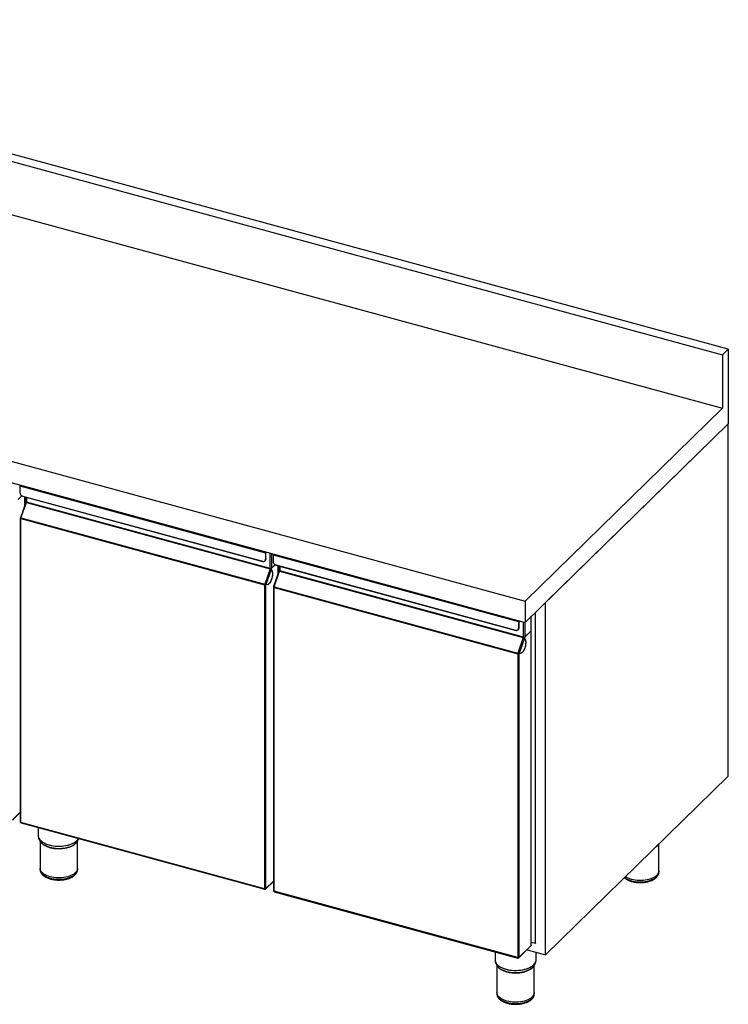
# Model space of a CAD drawing. Units: millimetres. Extents: x 25 to 343, y 49 to 277.
# Drawn here: x 279 to 343, y 49 to 137 of the extents above; entities that cross this region are included whole.
import ezdxf

# ---------------------------------------------------------------- set-up
doc = ezdxf.new("R2010")
doc.units = ezdxf.units.MM

msp = doc.modelspace()

# ---------------------------------------------------------------- linework, layer by layer
at = {"color": 7, "linetype": 'Continuous', "lineweight": 25}
for p, q in [((234.0512, 136.4818), (342.1468, 107.1037)), ((342.6653, 107.6099), (234.5698, 136.9879)), ((234.0512, 131.7198), (342.1468, 102.3417)), ((216.4205, 114.5116), (324.5161, 85.1336)), ((216.4205, 112.6068), (324.5161, 83.2288)), ((342.1468, 107.1037), (342.6653, 107.6099)), ((342.6653, 107.6099), (342.6653, 100.943)), ((342.1468, 107.1037), (342.1468, 102.3417)), ((324.5161, 85.1336), (342.1468, 102.3417)), ((324.5161, 83.2288), (342.6653, 100.943)), ((342.6653, 100.943), (326.331, 85.0002)), ((342.6653, 69.5135), (342.6653, 100.943)), ((279.4243, 95.3977), (301.3383, 89.442)), ((279.4243, 95.3977), (279.4243, 94.8048)), ((279.5936, 94.5037), (279.2622, 94.1803)), ((279.5907, 94.5056), (279.2851, 94.2074)), ((279.5679, 94.5206), (301.1947, 88.6429)), ((279.6642, 94.473), (301.1173, 88.6425)), ((279.8617, 93.683), (279.8617, 94.4193)), ((279.872, 93.7119), (279.872, 94.4165)), ((279.9501, 93.9933), (279.9627, 94.0056)), ((279.9501, 93.9933), (279.9647, 93.9894)), ((279.9627, 94.3918), (279.9627, 93.9991)), ((280.0101, 94.379), (280.0101, 93.9586)), ((279.9467, 93.9221), (279.4607, 92.555)), ((279.5151, 92.5505), (280.004, 93.9257)), ((279.9782, 93.936), (279.9389, 93.9467)), ((279.9493, 93.9236), (279.9389, 93.9467)), ((279.9813, 93.9291), (279.9782, 93.936)), ((279.9938, 93.9643), (279.9813, 93.9291)), ((280.004, 93.9257), (301.7607, 88.0127)), ((301.7668, 88.0456), (280.0101, 93.9586)), ((279.4555, 92.5143), (279.4555, 65.4249)), ((279.5051, 92.5359), (279.4658, 92.5466)), ((279.4658, 92.5466), (279.4757, 92.5381)), ((279.4658, 92.5308), (279.4863, 92.5352)), ((279.5051, 92.5201), (279.4658, 92.5308)), ((279.4757, 92.5381), (279.5087, 92.5291)), ((279.503, 92.4848), (301.2596, 86.5718)), ((279.503, 65.3845), (279.503, 92.4848)), ((279.5051, 92.5359), (279.5072, 92.5418)), ((279.5051, 92.5359), (279.5095, 92.5322)), ((279.5051, 92.5201), (279.5068, 92.5205)), ((279.5051, 92.5112), (279.5051, 92.5201)), ((279.5151, 92.5505), (301.2718, 86.6375)), ((301.2763, 88.6907), (301.297, 88.7109)), ((301.2996, 88.7135), (301.3204, 88.7337)), ((301.359, 89.4622), (301.3383, 89.442)), ((301.3383, 89.442), (301.3383, 88.8491)), ((301.3383, 88.8491), (301.359, 88.8694)), ((301.359, 89.4622), (301.359, 88.8694)), ((301.3616, 89.4262), (301.359, 89.4269)), ((301.3823, 89.4464), (301.3616, 89.4262)), ((301.3616, 88.8719), (301.3616, 89.4262)), ((301.3823, 88.8921), (301.3616, 88.8719)), ((301.3823, 88.8921), (301.3823, 89.4464)), ((301.4031, 89.5048), (301.4031, 89.5104)), ((301.4031, 89.5048), (301.4076, 89.5092)), ((301.7668, 88.0456), (301.7668, 89.4115)), ((301.8869, 89.3789), (301.8869, 88.0647)), ((302.0261, 89.255), (323.9401, 83.2993)), ((302.0261, 89.255), (302.0261, 88.6622)), ((301.7607, 88.0127), (301.2718, 86.6375)), ((301.8647, 87.955), (301.3797, 86.5909)), ((301.8058, 88.0403), (301.7915, 88.0001)), ((301.8528, 87.9909), (301.8135, 88.0016)), ((301.8135, 88.0016), (301.8166, 87.9947)), ((301.8166, 87.9947), (301.8145, 87.9888)), ((301.8417, 88.0436), (301.864, 88.0376)), ((301.8528, 87.9909), (301.9493, 87.778)), ((302.1954, 88.361), (301.864, 88.0376)), ((301.8647, 87.955), (301.9313, 87.8082)), ((302.1925, 88.3629), (301.8869, 88.0647)), ((302.1697, 88.3779), (323.7965, 82.5002)), ((302.266, 88.3303), (323.7191, 82.4998)), ((302.4635, 87.5403), (302.4635, 88.2766)), ((302.4738, 87.5692), (302.4738, 88.2738)), ((302.5519, 87.8506), (302.5645, 87.863)), ((302.5519, 87.8506), (302.5665, 87.8467)), ((302.5645, 88.2492), (302.5645, 87.8564)), ((302.6119, 88.2363), (302.6119, 87.8159)), ((301.9426, 87.7798), (301.9493, 87.778)), ((302.5485, 87.7794), (302.0625, 86.4123)), ((302.1169, 86.4078), (302.6058, 87.783)), ((302.58, 87.7933), (302.5407, 87.804)), ((302.5511, 87.7809), (302.5407, 87.804)), ((302.5831, 87.7864), (302.58, 87.7933)), ((302.5956, 87.8216), (302.5831, 87.7864)), ((302.6058, 87.783), (324.3625, 81.87)), ((324.3686, 81.9029), (302.6119, 87.8159)), ((301.2596, 86.5718), (301.2804, 86.592)), ((301.2596, 86.5718), (301.2596, 59.4715)), ((301.2865, 86.6249), (301.2718, 86.6375)), ((301.3314, 86.6074), (301.3314, 86.5833)), ((301.3404, 86.6016), (301.3797, 86.5909)), ((301.3503, 86.5931), (301.3404, 86.6016)), ((301.3609, 86.5902), (301.3404, 86.5858)), ((301.3404, 86.5858), (301.3797, 86.5751)), ((301.3896, 86.5824), (301.3503, 86.5931)), ((301.356, 86.5915), (301.356, 86.5891)), ((301.571, 86.6163), (301.3797, 86.5751)), ((301.3896, 86.5824), (301.3797, 86.5909)), ((301.3797, 59.4906), (301.3797, 86.5751)), ((301.5428, 86.6153), (301.3896, 86.5824)), ((301.5585, 86.6196), (301.571, 86.6163)), ((302.0573, 86.3716), (302.0573, 59.2823)), ((302.1069, 86.3932), (302.0676, 86.4039)), ((302.0676, 86.4039), (302.0775, 86.3954)), ((302.0676, 86.3881), (302.0881, 86.3925)), ((302.1069, 86.3775), (302.0676, 86.3881)), ((302.0775, 86.3954), (302.1105, 86.3864)), ((302.1048, 86.3421), (323.8614, 80.4291)), ((302.1048, 59.2418), (302.1048, 86.3421)), ((302.1069, 86.3932), (302.109, 86.3991)), ((302.1069, 86.3932), (302.1113, 86.3895)), ((302.1069, 86.3775), (302.1086, 86.3778)), ((302.1069, 86.3685), (302.1069, 86.3775)), ((302.1169, 86.4078), (323.8736, 80.4948)), ((324.5161, 85.1336), (324.5161, 83.2288)), ((326.331, 53.5707), (326.331, 85.0002)), ((325.0653, 82.4848), (325.0653, 83.7648)), ((325.0756, 82.5062), (325.0756, 83.7749)), ((325.4452, 54.6125), (325.4452, 84.1356)), ((323.8781, 82.548), (323.8988, 82.5682)), ((323.9014, 82.5708), (323.9221, 82.591)), ((323.9608, 83.3195), (323.9401, 83.2993)), ((323.9401, 83.2993), (323.9401, 82.7064)), ((323.9401, 82.7064), (323.9608, 82.7267)), ((323.9608, 83.3195), (323.9608, 82.7267)), ((323.9634, 83.2835), (323.9608, 83.2842)), ((323.9841, 83.3037), (323.9634, 83.2835)), ((323.9634, 82.7292), (323.9634, 83.2835)), ((323.9841, 82.7494), (323.9634, 82.7292)), ((323.9841, 82.7494), (323.9841, 83.3037)), ((324.0049, 83.3621), (324.0049, 83.3677)), ((324.0049, 83.3621), (324.0094, 83.3665)), ((324.3686, 81.9029), (324.3686, 83.2688)), ((324.4887, 83.2362), (324.4887, 81.922)), ((324.3625, 81.87), (323.8736, 80.4948)), ((324.4665, 81.8124), (323.9815, 80.4482)), ((324.4076, 81.8976), (324.3933, 81.8574)), ((324.4546, 81.8482), (324.4153, 81.8589)), ((324.4153, 81.8589), (324.4184, 81.8521)), ((324.4184, 81.8521), (324.4163, 81.8461)), ((324.4435, 81.901), (324.4658, 81.8949)), ((324.4546, 81.8482), (324.5511, 81.6353)), ((325.0653, 82.48), (324.4658, 81.8949)), ((324.4665, 81.8124), (324.5331, 81.6655)), ((325.0653, 82.4848), (324.4887, 81.922)), ((325.0615, 82.4811), (325.0653, 82.48)), ((325.0653, 54.4057), (325.0653, 82.48)), ((325.0756, 54.4302), (325.0756, 82.5014)), ((324.5444, 81.6372), (324.5511, 81.6353)), ((323.8614, 80.4291), (323.8822, 80.4493)), ((323.8614, 80.4291), (323.8614, 53.3288)), ((323.8883, 80.4822), (323.8736, 80.4948)), ((323.9332, 80.4647), (323.9332, 80.4406)), ((323.9422, 80.4589), (323.9815, 80.4482)), ((323.9521, 80.4504), (323.9422, 80.4589)), ((323.9627, 80.4475), (323.9422, 80.4431)), ((323.9422, 80.4431), (323.9815, 80.4324)), ((323.9914, 80.4397), (323.9521, 80.4504)), ((323.9578, 80.4488), (323.9578, 80.4464)), ((324.1727, 80.4736), (323.9815, 80.4324)), ((323.9914, 80.4397), (323.9815, 80.4482)), ((323.9815, 53.3479), (323.9815, 80.4324)), ((324.1446, 80.4727), (323.9914, 80.4397)), ((324.1603, 80.4769), (324.1727, 80.4736)), ((342.6653, 69.5135), (326.331, 53.5707)), ((278.763, 65.5925), (279.4555, 66.2685)), ((278.7779, 65.6333), (279.4555, 66.2946)), ((301.2596, 59.4715), (279.503, 65.3845)), ((279.5211, 65.3392), (301.2778, 59.4262)), ((281.0584, 64.9214), (281.0584, 64.2066)), ((281.1011, 63.9879), (281.1806, 63.7878)), ((281.1097, 63.9676), (281.1011, 63.9879)), ((281.1806, 63.7878), (281.1831, 63.7817)), ((281.2251, 63.6997), (281.2251, 61.2863)), ((284.5584, 61.2863), (284.5584, 63.7001)), ((284.6029, 63.7878), (284.6639, 63.9415)), ((336.4628, 61.0591), (336.4628, 63.4597)), ((281.2251, 61.2863), (281.2251, 61.1672)), ((284.5584, 61.1672), (284.5584, 61.2863)), ((336.4628, 60.94), (336.4628, 61.0591)), ((301.3648, 59.4498), (302.0573, 60.1258)), ((301.3797, 59.4906), (302.0573, 60.1519)), ((301.3011, 59.4662), (301.3011, 59.4358)), ((301.3011, 59.4454), (301.3048, 59.4393)), ((301.3048, 59.4662), (301.3048, 59.4393)), ((323.8614, 53.3288), (302.1048, 59.2418)), ((302.1229, 59.1965), (323.8796, 53.2835)), ((325.0756, 54.7129), (325.4452, 54.6125)), ((325.4711, 54.6378), (325.4452, 54.6125)), ((321.8399, 53.8378), (321.8399, 53.1231)), ((323.9665, 53.3072), (325.0472, 54.3619)), ((323.9815, 53.3479), (325.0653, 54.4057)), ((324.6928, 54.016), (326.331, 53.5707)), ((325.5066, 53.1231), (325.5066, 53.7948)), ((321.8826, 52.9044), (321.9621, 52.7043)), ((321.8912, 52.8841), (321.8826, 52.9044)), ((321.9621, 52.7043), (321.9646, 52.6982)), ((323.9029, 53.3235), (323.9029, 53.2931)), ((323.9029, 53.3028), (323.9066, 53.2966)), ((323.9066, 53.3235), (323.9066, 53.2966)), ((325.3844, 52.7043), (325.4638, 52.9044)), ((325.4638, 52.9044), (325.4618, 52.8993)), ((325.5063, 53.1054), (325.5066, 53.1231)), ((322.0066, 52.6162), (322.0066, 50.2028)), ((325.3399, 50.2028), (325.3399, 52.6165)), ((322.0066, 50.2028), (322.0066, 50.0837)), ((325.3399, 50.0837), (325.3399, 50.2028))]:
    msp.add_line(p, q, dxfattribs=at)
at = {"color": 7, "linetype": 'Continuous', "lineweight": 25, "flags": 128}
for points in [[(280.0101, 93.9586), (279.9956, 93.9635), (279.9832, 93.9698), (279.9734, 93.9773), (279.9667, 93.9855), (279.9632, 93.9943), (279.9627, 93.9991)], [(279.5151, 92.5505), (279.5003, 92.5542), (279.4873, 92.5567), (279.4764, 92.5581), (279.4681, 92.5582), (279.4628, 92.557), (279.4606, 92.5546), (279.4616, 92.5511), (279.4658, 92.5466)], [(279.5121, 92.5415), (279.5104, 92.5417), (279.5063, 92.5417), (279.5036, 92.5411), (279.5025, 92.5399), (279.503, 92.5382), (279.5051, 92.5359)], [(302.6119, 87.8159), (302.5974, 87.8208), (302.585, 87.8271), (302.5752, 87.8346), (302.5685, 87.8429), (302.565, 87.8516), (302.5645, 87.8564)], [(301.9313, 87.8082), (301.9546, 87.739), (301.9686, 87.6546), (301.973, 87.5578), (301.9676, 87.4516), (301.9525, 87.3394), (301.9284, 87.2247), (301.8958, 87.111), (301.8559, 87.0021), (301.8098, 86.9012), (301.7591, 86.8116), (301.7054, 86.7361), (301.6502, 86.6771), (301.5955, 86.6364), (301.5428, 86.6153)], [(301.9493, 87.778), (301.9676, 87.6998), (301.9764, 87.6079), (301.9755, 87.5053), (301.9649, 87.3951), (301.9449, 87.2807), (301.9163, 87.1657), (301.8798, 87.0536), (301.8365, 86.9478), (301.7879, 86.8516), (301.7353, 86.7681), (301.6806, 86.6996), (301.6252, 86.6485), (301.571, 86.6163)], [(302.1169, 86.4078), (302.1021, 86.4115), (302.089, 86.4141), (302.0782, 86.4154), (302.0699, 86.4155), (302.0646, 86.4143), (302.0624, 86.412), (302.0634, 86.4084), (302.0676, 86.4039)], [(302.1139, 86.3988), (302.1122, 86.399), (302.1081, 86.399), (302.1054, 86.3985), (302.1043, 86.3973), (302.1048, 86.3955), (302.1069, 86.3932)], [(324.5331, 81.6655), (324.5564, 81.5963), (324.5704, 81.5119), (324.5748, 81.4151), (324.5694, 81.309), (324.5543, 81.1967), (324.5302, 81.082), (324.4976, 80.9684), (324.4577, 80.8594), (324.4116, 80.7585), (324.3609, 80.6689), (324.3072, 80.5934), (324.252, 80.5344), (324.1973, 80.4937), (324.1446, 80.4727)], [(324.5511, 81.6353), (324.5694, 81.5571), (324.5782, 81.4652), (324.5773, 81.3626), (324.5667, 81.2524), (324.5467, 81.138), (324.5181, 81.023), (324.4815, 80.9109), (324.4383, 80.8051), (324.3897, 80.7089), (324.3371, 80.6254), (324.2824, 80.557), (324.227, 80.5058), (324.1727, 80.4736)], [(279.503, 65.3845), (279.4884, 65.3894), (279.476, 65.3957), (279.4663, 65.4031), (279.4595, 65.4114), (279.456, 65.4202), (279.4555, 65.4249)], [(281.0584, 64.2066), (281.0597, 64.1707), (281.0771, 64.0722), (281.1143, 63.9753), (281.171, 63.8809), (281.2465, 63.79), (281.34, 63.7037), (281.4506, 63.6229), (281.577, 63.5485), (281.7177, 63.4814), (281.8713, 63.4221), (282.0361, 63.3715), (282.2103, 63.33), (282.3919, 63.2981), (282.5791, 63.2762), (282.7696, 63.2645), (282.9615, 63.263), (283.1526, 63.272), (283.3409, 63.2911), (283.5242, 63.3203), (283.7006, 63.3592), (283.8681, 63.4074), (284.025, 63.4644), (284.1694, 63.5294), (284.2999, 63.6019), (284.4149, 63.681), (284.5132, 63.7659), (284.5937, 63.8556), (284.653, 63.9444)], [(284.6618, 63.942), (284.6502, 63.9199), (284.5884, 63.8266), (284.5081, 63.7372), (284.4101, 63.6526), (284.2955, 63.5737), (284.1654, 63.5014), (284.0215, 63.4365), (283.8651, 63.3798), (283.6981, 63.3317), (283.5222, 63.293), (283.3395, 63.2639), (283.1518, 63.2448), (282.9613, 63.2359), (282.77, 63.2373), (282.58, 63.249), (282.3935, 63.2708), (282.2124, 63.3026), (282.0388, 63.344), (281.8745, 63.3945), (281.7214, 63.4535), (281.5811, 63.5205), (281.4551, 63.5946), (281.3449, 63.6752), (281.2516, 63.7612), (281.1763, 63.8518), (281.1198, 63.9459), (281.1097, 63.9676)], [(281.1831, 63.7817), (281.1925, 63.76), (281.245, 63.6682), (281.3162, 63.5797), (281.4053, 63.4957), (281.5112, 63.417), (281.6327, 63.3445), (281.7685, 63.2791), (281.9171, 63.2215), (282.0766, 63.1724)], [(282.0766, 63.1724), (282.2454, 63.1323), (282.4216, 63.1017), (282.603, 63.0808), (282.7878, 63.07), (282.9737, 63.0694), (283.1586, 63.079), (283.3406, 63.0987), (283.5175, 63.1282), (283.6873, 63.1672), (283.848, 63.2153), (283.9979, 63.2719), (284.1353, 63.3364), (284.2587, 63.408), (284.3665, 63.486), (284.4576, 63.5695), (284.531, 63.6575), (284.5857, 63.749), (284.6029, 63.7878)], [(284.5584, 61.2863), (284.549, 61.1951), (284.5201, 61.1034), (284.4722, 61.0138), (284.4057, 60.9274), (284.3215, 60.8452), (284.2205, 60.7681), (284.104, 60.6972), (283.9732, 60.6331), (283.8297, 60.5767), (283.6753, 60.5287), (283.5116, 60.4895), (283.3407, 60.4596), (283.1646, 60.4395), (282.9852, 60.4292), (282.8047, 60.4291), (282.6253, 60.4389), (282.449, 60.4587), (282.2778, 60.4882), (282.1139, 60.5271), (281.9591, 60.5749), (281.8152, 60.631), (281.684, 60.6948), (281.5669, 60.7655), (281.4653, 60.8423), (281.3805, 60.9244), (281.3134, 61.0106), (281.2647, 61.1001), (281.2352, 61.1918), (281.2251, 61.2846), (281.2251, 61.2863)], [(284.5584, 61.2863), (284.549, 61.1951), (284.5201, 61.1034), (284.4722, 61.0138), (284.4057, 60.9274), (284.3215, 60.8452), (284.2205, 60.7681), (284.104, 60.6972), (283.9732, 60.6331), (283.8297, 60.5767), (283.6753, 60.5287), (283.5116, 60.4895), (283.3407, 60.4596), (283.1646, 60.4395), (282.9852, 60.4292), (282.8047, 60.4291), (282.6253, 60.4389), (282.449, 60.4587), (282.2778, 60.4882), (282.1139, 60.5271), (281.9591, 60.5749), (281.8152, 60.631), (281.684, 60.6948), (281.5669, 60.7655), (281.4653, 60.8423), (281.3805, 60.9244), (281.3134, 61.0106), (281.2647, 61.1001), (281.2352, 61.1918), (281.2251, 61.2846), (281.2251, 61.2863)], [(281.2251, 61.1672), (281.2251, 61.1656), (281.2252, 61.1553)], [(281.2252, 61.1553), (281.2352, 61.0728), (281.2647, 60.9811), (281.3134, 60.8916), (281.3805, 60.8053), (281.4653, 60.7233), (281.5669, 60.6464), (281.684, 60.5757), (281.8152, 60.5119), (281.9591, 60.4558), (282.1139, 60.4081), (282.2778, 60.3692), (282.449, 60.3397), (282.6253, 60.3199), (282.8047, 60.31), (282.9852, 60.3102), (283.1646, 60.3204), (283.3407, 60.3406), (283.5116, 60.3704), (283.6753, 60.4096), (283.8297, 60.4577), (283.9732, 60.5141), (284.104, 60.5781), (284.2205, 60.6491), (284.3215, 60.7261), (284.4057, 60.8083), (284.4722, 60.8947), (284.5201, 60.9843), (284.549, 61.0761), (284.5584, 61.1672)], [(333.4005, 60.4708), (333.4713, 60.4192), (333.5884, 60.3485), (333.7196, 60.2847), (333.8635, 60.2286), (334.0183, 60.1808), (334.1823, 60.142), (334.3534, 60.1124), (334.5297, 60.0926), (334.7091, 60.0828), (334.8896, 60.083), (335.069, 60.0932), (335.2451, 60.1133), (335.416, 60.1432), (335.5797, 60.1824), (335.7341, 60.2305), (335.8776, 60.2868), (336.0084, 60.3509), (336.1249, 60.4218), (336.2259, 60.4989), (336.3101, 60.5811), (336.3766, 60.6675), (336.4245, 60.7571), (336.4534, 60.8488), (336.4628, 60.94)], [(336.4628, 61.0591), (336.4534, 60.9679), (336.4245, 60.8761), (336.3766, 60.7865), (336.3101, 60.7001), (336.2259, 60.6179), (336.1249, 60.5409), (336.0084, 60.4699), (335.8776, 60.4059), (335.7341, 60.3495), (335.5797, 60.3014), (335.416, 60.2622), (335.2451, 60.2324), (335.069, 60.2122), (334.8896, 60.202), (334.7091, 60.2018), (334.5297, 60.2117), (334.3534, 60.2315), (334.1823, 60.261), (334.0183, 60.2999), (333.8635, 60.3476), (333.7196, 60.4037), (333.5884, 60.4675), (333.4713, 60.5382), (333.4703, 60.5389)], [(336.4628, 61.0591), (336.4534, 60.9679), (336.4245, 60.8761), (336.3766, 60.7865), (336.3101, 60.7001), (336.2259, 60.6179), (336.1249, 60.5409), (336.0084, 60.4699), (335.8776, 60.4059), (335.7341, 60.3495), (335.5797, 60.3014), (335.416, 60.2622), (335.2451, 60.2324), (335.069, 60.2122), (334.8896, 60.202), (334.7091, 60.2018), (334.5297, 60.2117), (334.3534, 60.2315), (334.1823, 60.261), (334.0183, 60.2999), (333.8635, 60.3476), (333.7196, 60.4037), (333.5884, 60.4675), (333.4713, 60.5382), (333.4703, 60.5389)], [(301.2596, 59.4715), (301.2604, 59.4574), (301.2628, 59.4454), (301.2666, 59.4359), (301.2718, 59.4294), (301.2781, 59.4261), (301.2852, 59.4261), (301.293, 59.4293), (301.3011, 59.4358)], [(302.1048, 59.2418), (302.0902, 59.2467), (302.0778, 59.253), (302.0681, 59.2605), (302.0613, 59.2687), (302.0578, 59.2775), (302.0573, 59.2823)], [(321.8399, 53.1231), (321.8412, 53.0871), (321.8586, 52.9887), (321.8958, 52.8917), (321.9525, 52.7973), (322.028, 52.7065), (322.1216, 52.6202), (322.2321, 52.5394), (322.3585, 52.465), (322.4992, 52.3978), (322.6528, 52.3386), (322.8176, 52.288), (322.9918, 52.2465), (323.1735, 52.2146), (323.3606, 52.1927), (323.5511, 52.1809), (323.743, 52.1795), (323.9341, 52.1884), (324.1224, 52.2076), (324.3057, 52.2368), (324.4821, 52.2757), (324.6496, 52.3239), (324.8065, 52.3808), (324.9509, 52.4459), (325.0814, 52.5184), (325.1964, 52.5975), (325.2947, 52.6824), (325.3752, 52.7721), (325.4371, 52.8656), (325.4797, 52.962), (325.5025, 53.0601), (325.5063, 53.1054)], [(325.4618, 52.8993), (325.4317, 52.8363), (325.3699, 52.7431), (325.2896, 52.6536), (325.1916, 52.569), (325.077, 52.4901), (324.947, 52.4179), (324.803, 52.353), (324.6466, 52.2962), (324.4796, 52.2482), (324.3037, 52.2094), (324.121, 52.1803), (323.9333, 52.1612), (323.7428, 52.1523), (323.5515, 52.1537), (323.3615, 52.1654), (323.175, 52.1873), (322.9939, 52.2191), (322.8203, 52.2604), (322.656, 52.3109), (322.5029, 52.37), (322.3626, 52.4369), (322.2366, 52.5111), (322.1264, 52.5916), (322.0331, 52.6776), (321.9578, 52.7682), (321.9013, 52.8623), (321.8912, 52.8841)], [(322.8581, 52.0889), (323.0269, 52.0488), (323.2031, 52.0181), (323.3845, 51.9973), (323.5693, 51.9865), (323.7552, 51.9859), (323.9401, 51.9955), (324.1221, 52.0151), (324.299, 52.0446), (324.4688, 52.0836), (324.6295, 52.1317), (324.7795, 52.1883), (324.9168, 52.2528), (325.0402, 52.3245), (325.148, 52.4025), (325.2391, 52.486), (325.3125, 52.5739), (325.3672, 52.6654), (325.3844, 52.7043)], [(323.8614, 53.3288), (323.8622, 53.3147), (323.8646, 53.3027), (323.8684, 53.2933), (323.8736, 53.2868), (323.8799, 53.2834), (323.887, 53.2834), (323.8948, 53.2866), (323.9029, 53.2931)], [(321.9646, 52.6982), (321.974, 52.6765), (322.0265, 52.5847), (322.0977, 52.4962), (322.1868, 52.4121), (322.2927, 52.3334), (322.4142, 52.261), (322.55, 52.1956), (322.6986, 52.138), (322.8581, 52.0889)], [(325.3399, 50.2028), (325.3305, 50.1116), (325.3016, 50.0198), (325.2537, 49.9302), (325.1872, 49.8438), (325.103, 49.7616), (325.002, 49.6846), (324.8855, 49.6136), (324.7547, 49.5496), (324.6112, 49.4932), (324.4568, 49.4451), (324.2931, 49.4059), (324.1222, 49.3761), (323.9461, 49.3559), (323.7667, 49.3457), (323.5862, 49.3455), (323.4068, 49.3554), (323.2305, 49.3752), (323.0594, 49.4047), (322.8954, 49.4436), (322.7406, 49.4913), (322.5967, 49.5474), (322.4655, 49.6112), (322.3484, 49.682), (322.2468, 49.7588), (322.162, 49.8408), (322.0949, 49.9271), (322.0462, 50.0166), (322.0167, 50.1083), (322.0066, 50.2011), (322.0066, 50.2028)], [(325.3399, 50.2028), (325.3305, 50.1116), (325.3016, 50.0198), (325.2537, 49.9302), (325.1872, 49.8438), (325.103, 49.7616), (325.002, 49.6846), (324.8855, 49.6136), (324.7547, 49.5496), (324.6112, 49.4932), (324.4568, 49.4451), (324.2931, 49.4059), (324.1222, 49.3761), (323.9461, 49.3559), (323.7667, 49.3457), (323.5862, 49.3455), (323.4068, 49.3554), (323.2305, 49.3752), (323.0594, 49.4047), (322.8954, 49.4436), (322.7406, 49.4913), (322.5967, 49.5474), (322.4655, 49.6112), (322.3484, 49.682), (322.2468, 49.7588), (322.162, 49.8408), (322.0949, 49.9271), (322.0462, 50.0166), (322.0167, 50.1083), (322.0066, 50.2011), (322.0066, 50.2028)], [(322.0066, 50.0837), (322.0066, 50.082), (322.0067, 50.0717)], [(322.0067, 50.0717), (322.0167, 49.9892), (322.0462, 49.8975), (322.0949, 49.808), (322.162, 49.7218), (322.2468, 49.6397), (322.3484, 49.5629), (322.4655, 49.4922), (322.5967, 49.4284), (322.7406, 49.3723), (322.8954, 49.3245), (323.0594, 49.2857), (323.2305, 49.2562), (323.4068, 49.2363), (323.5862, 49.2265), (323.7667, 49.2267), (323.9461, 49.2369), (324.1222, 49.257), (324.2931, 49.2869), (324.4568, 49.3261), (324.6112, 49.3742), (324.7547, 49.4305), (324.8855, 49.4946), (325.002, 49.5655), (325.103, 49.6426), (325.1872, 49.7248), (325.2537, 49.8112), (325.3016, 49.9008), (325.3305, 49.9925), (325.3399, 50.0837)]]:
    msp.add_lwpolyline(points, dxfattribs=at)
at = {"color": 7, "linetype": 'Continuous', "lineweight": 25}
for centre, radius, start, end in [((279.6291, 95.3941), 0.2048, 155.577448, 178.976774), ((279.812, 94.8222), 0.3881, 182.568929, 231.01652), ((279.9895, 93.9592), 0.0522, 139.076247, 193.87335), ((280.0265, 93.9485), 0.0499, 153.569868, 194.50762), ((279.9087, 93.9603), 0.1014, 340.044115, 359.011441), ((279.7058, 92.4813), 0.2029, 160.044115, 179.011441), ((301.1326, 88.8391), 0.2059, 287.54837, 2.77391), ((301.1432, 88.8625), 0.216, 315.437786, 1.827971), ((301.1457, 88.865), 0.216, 315.437786, 1.827971), ((301.1665, 88.8852), 0.216, 315.437786, 1.827971), ((301.5431, 89.4383), 0.2048, 155.577448, 178.976774), ((301.4537, 89.462), 0.0947, 144.163139, 179.867428), ((301.5652, 89.4228), 0.2037, 152.896446, 179.044431), ((301.4732, 89.447), 0.0909, 140.512944, 180.343437), ((302.2309, 89.2514), 0.2048, 155.577448, 178.976774), ((301.6654, 88.0473), 0.1014, 340.044115, 359.011441), ((301.8075, 88.1764), 0.137, 252.696035, 305.398915), ((301.5705, 88.073), 0.2175, 342.017948, 351.737168), ((301.866, 88.0139), 0.0539, 150.237311, 193.122127), ((301.9034, 88.0034), 0.0522, 139.076247, 193.87335), ((302.4138, 88.6796), 0.3881, 182.568929, 231.01652), ((302.5913, 87.8165), 0.0522, 139.076247, 193.87335), ((302.6283, 87.8058), 0.0499, 153.569868, 194.50762), ((302.5105, 87.8176), 0.1014, 340.044115, 359.011441), ((301.4625, 86.5683), 0.2029, 160.044115, 179.011441), ((301.1904, 86.3007), 0.3465, 56.87656, 76.414547), ((301.3818, 86.5902), 0.1014, 160.044115, 179.011441), ((301.2458, 86.4565), 0.1732, 56.87656, 76.414547), ((302.3076, 86.3386), 0.2029, 160.044115, 179.011441), ((323.7344, 82.6965), 0.2059, 287.54837, 2.77391), ((323.7449, 82.7198), 0.216, 315.437786, 1.827971), ((323.7475, 82.7223), 0.216, 315.437786, 1.827971), ((323.7683, 82.7426), 0.216, 315.437786, 1.827971), ((324.1449, 83.2956), 0.2048, 155.577448, 178.976774), ((324.0555, 83.3193), 0.0947, 144.163139, 179.867428), ((324.167, 83.2801), 0.2037, 152.896446, 179.044431), ((324.075, 83.3043), 0.0909, 140.512944, 180.343437), ((324.2672, 81.9046), 0.1014, 340.044115, 359.011441), ((324.4093, 82.0337), 0.137, 252.696035, 305.398915), ((324.1723, 81.9303), 0.2175, 342.017948, 351.737168), ((324.4678, 81.8712), 0.0539, 150.237311, 193.122127), ((324.5052, 81.8607), 0.0522, 139.076247, 193.87335), ((325.0461, 82.5072), 0.0295, 310.640636, 357.997465), ((325.0461, 82.5024), 0.0295, 310.640636, 357.997465), ((324.0643, 80.4256), 0.2029, 160.044115, 179.011441), ((323.7922, 80.158), 0.3465, 56.87656, 76.414547), ((323.9836, 80.4476), 0.1014, 160.044115, 179.011441), ((323.8476, 80.3138), 0.1732, 56.87656, 76.414547), ((279.5476, 65.3761), 0.0454, 169.35156, 234.374417), ((335.6892, 63.9767), 0.9247, 304.186941, 324.423126), ((301.3004, 59.6022), 0.137, 252.696035, 305.398915), ((302.1494, 59.2334), 0.0454, 169.35156, 234.374417), ((323.9022, 53.4596), 0.137, 252.696035, 305.398915)]:
    msp.add_arc(centre, radius, start, end, dxfattribs=at)
for points, knots in [([(279.6644, 94.4736), (279.6597, 94.4747), (279.64, 94.4793), (279.6062, 94.4932), (279.5808, 94.5113), (279.5679, 94.5206)], [0, 0, 0, 0, 0.1342384, 0.5595969, 1, 1, 1, 1]), ([(279.9471, 93.922), (279.949, 93.9243), (279.9529, 93.929), (279.9737, 93.9301), (279.9939, 93.9272), (280.004, 93.9257)], [0, 0, 0, 0, 0.3187658, 0.6593829, 1, 1, 1, 1]), ([(279.5051, 92.5201), (279.5031, 92.5187), (279.499, 92.5157), (279.4998, 92.5113), (279.504, 92.5096), (279.5051, 92.5091)], [0, 0, 0, 0, 0.419812, 0.839624, 1, 1, 1, 1]), ([(301.1947, 88.6429), (301.1783, 88.6395), (301.1515, 88.6339), (301.1271, 88.6408), (301.1176, 88.6435)], [0, 0, 0, 0, 0.6116417, 1, 1, 1, 1]), ([(302.2662, 88.3309), (302.2615, 88.332), (302.2418, 88.3366), (302.208, 88.3505), (302.1826, 88.3687), (302.1697, 88.3779)], [0, 0, 0, 0, 0.1342384, 0.5595969, 1, 1, 1, 1]), ([(302.5489, 87.7793), (302.5508, 87.7816), (302.5547, 87.7863), (302.5755, 87.7874), (302.5957, 87.7845), (302.6058, 87.783)], [0, 0, 0, 0, 0.3187658, 0.6593829, 1, 1, 1, 1]), ([(302.1069, 86.3775), (302.1049, 86.376), (302.1008, 86.373), (302.1016, 86.3686), (302.1058, 86.3669), (302.1069, 86.3664)], [0, 0, 0, 0, 0.41981201, 0.83962402, 1, 1, 1, 1]), ([(323.7965, 82.5002), (323.7801, 82.4968), (323.7533, 82.4913), (323.7289, 82.4982), (323.7194, 82.5008)], [0, 0, 0, 0, 0.6116417, 1, 1, 1, 1]), ([(279.4893, 65.3902), (279.4897, 65.3895), (279.4931, 65.3839), (279.4988, 65.3801), (279.5038, 65.3767)], [0, 0, 0, 0, 0.1379479, 1, 1, 1, 1]), ([(281.0598, 64.2014), (281.0607, 64.1743), (281.0628, 64.1139), (281.0815, 64.0344), (281.1043, 63.9842), (281.1128, 63.9653)], [0, 0, 0, 0, 0.3375301, 0.7514247, 1, 1, 1, 1]), ([(281.1841, 63.781), (281.185, 63.7781), (281.1965, 63.7431), (281.2342, 63.679), (281.298, 63.5896), (281.3798, 63.5046), (281.4769, 63.4244), (281.5889, 63.3501), (281.7141, 63.2825), (281.8511, 63.2225), (281.9983, 63.1704), (282.1541, 63.1267), (282.317, 63.0917), (282.4855, 63.0655), (282.6578, 63.0485), (282.8324, 63.0407), (283.0075, 63.0422), (283.1814, 63.053), (283.3526, 63.0729), (283.5192, 63.1019), (283.6799, 63.1397), (283.8329, 63.186), (283.9769, 63.2406), (284.1105, 63.3032), (284.2323, 63.3733), (284.3409, 63.4506), (284.4352, 63.5346), (284.5129, 63.6247), (284.5698, 63.71), (284.5925, 63.7669), (284.6019, 63.7903)], [0, 0, 0, 0, 0.0031974, 0.0383815, 0.0742848, 0.1109356, 0.1481677, 0.1857381, 0.2234383, 0.2611136, 0.2987152, 0.3362327, 0.373673, 0.4110505, 0.4483823, 0.485686, 0.5229793, 0.5602787, 0.5975973, 0.6349533, 0.6723659, 0.7098548, 0.7474397, 0.7851371, 0.8229544, 0.8608767, 0.8988265, 0.9366181, 0.9739893, 1, 1, 1, 1]), ([(336.165, 63.169), (336.1916, 63.1872), (336.2553, 63.2308), (336.3385, 63.3078), (336.4043, 63.3792), (336.4322, 63.4246), (336.4403, 63.4377)], [0, 0, 0, 0, 0.2298947, 0.5506632, 0.8700956, 1, 1, 1, 1]), ([(281.2267, 61.1526), (281.2279, 61.1265), (281.2307, 61.0679), (281.2557, 60.9784), (281.2972, 60.8855), (281.3555, 60.7961), (281.4301, 60.7105), (281.5207, 60.6297), (281.6265, 60.5545), (281.7461, 60.486), (281.8779, 60.425), (282.0202, 60.3722), (282.1712, 60.3278), (282.3295, 60.2923), (282.4934, 60.2658), (282.6612, 60.2485), (282.8313, 60.2405), (283.002, 60.2419), (283.1715, 60.2526), (283.3382, 60.2726), (283.5004, 60.3017), (283.6565, 60.3397), (283.8049, 60.3864), (283.9443, 60.4416), (284.0732, 60.505), (284.1902, 60.5762), (284.2939, 60.6551), (284.3826, 60.7409), (284.4546, 60.8329), (284.5089, 60.9295), (284.5431, 61.0288), (284.5588, 61.1089), (284.5569, 61.1551), (284.5563, 61.1678)], [0, 0, 0, 0, 0.0244664, 0.0549814, 0.0857918, 0.1172758, 0.1495997, 0.182689, 0.2163022, 0.2501686, 0.2840698, 0.3178984, 0.3516284, 0.3852632, 0.4188191, 0.452317, 0.4857791, 0.5192278, 0.5526843, 0.586165, 0.6196933, 0.6532936, 0.6869912, 0.7208107, 0.7547715, 0.7888775, 0.8230961, 0.8572749, 0.8911502, 0.9243833, 0.9567042, 0.9880955, 1, 1, 1, 1]), ([(333.3774, 60.4482), (333.3935, 60.4333), (333.4396, 60.3906), (333.5313, 60.3274), (333.6504, 60.2587), (333.7823, 60.1978), (333.9246, 60.1449), (334.0756, 60.1006), (334.2339, 60.0651), (334.3978, 60.0386), (334.5656, 60.0213), (334.7357, 60.0133), (334.9064, 60.0146), (335.0759, 60.0254), (335.2426, 60.0453), (335.4048, 60.0744), (335.5609, 60.1125), (335.7093, 60.1592), (335.8487, 60.2144), (335.9776, 60.2777), (336.0947, 60.349), (336.1983, 60.4278), (336.287, 60.5137), (336.359, 60.6056), (336.4133, 60.7022), (336.4475, 60.8015), (336.4633, 60.8817), (336.4613, 60.9278), (336.4607, 60.9405)], [0, 0, 0, 0, 0.0216172, 0.0618547, 0.1023953, 0.1429777, 0.1834729, 0.2238503, 0.2641137, 0.3042826, 0.3443821, 0.3844388, 0.4244794, 0.4645294, 0.5046083, 0.5447442, 0.5849663, 0.6253049, 0.6657894, 0.706443, 0.7472705, 0.7882327, 0.8291473, 0.8696986, 0.9094811, 0.9481717, 0.9857494, 1, 1, 1, 1]), ([(302.091, 59.2475), (302.0915, 59.2468), (302.0949, 59.2412), (302.1006, 59.2374), (302.1056, 59.2341)], [0, 0, 0, 0, 0.1379479, 1, 1, 1, 1]), ([(325.0653, 54.4057), (325.0641, 54.3955), (325.0621, 54.3783), (325.0507, 54.3674), (325.0461, 54.3629)], [0, 0, 0, 0, 0.594298, 1, 1, 1, 1]), ([(325.0744, 54.4301), (325.0747, 54.4285), (325.0767, 54.4201), (325.0704, 54.4121), (325.0653, 54.4057)], [0, 0, 0, 0, 0.1904254, 1, 1, 1, 1]), ([(321.8413, 53.1178), (321.8422, 53.0907), (321.8443, 53.0304), (321.8631, 52.9509), (321.8858, 52.9006), (321.8943, 52.8818)], [0, 0, 0, 0, 0.3375301, 0.75142468, 1, 1, 1, 1]), ([(321.9656, 52.6975), (321.9665, 52.6945), (321.978, 52.6596), (322.0157, 52.5955), (322.0795, 52.5061), (322.1613, 52.4211), (322.2584, 52.3408), (322.3704, 52.2665), (322.4956, 52.199), (322.6326, 52.1389), (322.7798, 52.0869), (322.9356, 52.0432), (323.0985, 52.0081), (323.267, 51.982), (323.4393, 51.965), (323.6139, 51.9572), (323.789, 51.9587), (323.9629, 51.9695), (324.1341, 51.9894), (324.3007, 52.0184), (324.4614, 52.0562), (324.6144, 52.1025), (324.7584, 52.1571), (324.892, 52.2196), (325.0138, 52.2898), (325.1224, 52.3671), (325.2167, 52.4511), (325.2944, 52.5411), (325.3513, 52.6264), (325.374, 52.6834), (325.3834, 52.7068)], [0, 0, 0, 0, 0.0031974, 0.0383815, 0.0742848, 0.1109356, 0.1481677, 0.1857381, 0.2234383, 0.2611136, 0.2987152, 0.3362327, 0.373673, 0.4110505, 0.4483823, 0.485686, 0.5229793, 0.5602787, 0.5975973, 0.6349533, 0.6723659, 0.7098548, 0.7474397, 0.7851371, 0.8229544, 0.8608767, 0.8988265, 0.9366181, 0.9739893, 1, 1, 1, 1]), ([(325.46, 52.8989), (325.4634, 52.906), (325.4822, 52.9454), (325.4991, 53.0138), (325.5031, 53.0754), (325.5048, 53.1025)], [0, 0, 0, 0, 0.1090848, 0.6069067, 1, 1, 1, 1]), ([(322.0082, 50.0691), (322.0094, 50.043), (322.0122, 49.9843), (322.0372, 49.8949), (322.0787, 49.802), (322.137, 49.7126), (322.2116, 49.627), (322.3022, 49.5461), (322.408, 49.4709), (322.5276, 49.4024), (322.6594, 49.3415), (322.8017, 49.2886), (322.9527, 49.2443), (323.111, 49.2088), (323.2749, 49.1823), (323.4427, 49.165), (323.6128, 49.157), (323.7835, 49.1583), (323.953, 49.1691), (324.1197, 49.189), (324.2819, 49.2181), (324.438, 49.2562), (324.5864, 49.3029), (324.7258, 49.3581), (324.8547, 49.4214), (324.9717, 49.4927), (325.0754, 49.5715), (325.1641, 49.6574), (325.2361, 49.7493), (325.2904, 49.8459), (325.3246, 49.9452), (325.3403, 50.0254), (325.3384, 50.0715), (325.3378, 50.0842)], [0, 0, 0, 0, 0.0244664, 0.0549814, 0.0857918, 0.1172758, 0.1495997, 0.182689, 0.2163022, 0.2501686, 0.2840698, 0.3178984, 0.3516284, 0.3852632, 0.4188191, 0.452317, 0.4857791, 0.5192278, 0.5526843, 0.586165, 0.6196933, 0.6532936, 0.6869912, 0.7208107, 0.7547715, 0.7888775, 0.8230961, 0.8572749, 0.8911502, 0.9243833, 0.9567042, 0.9880955, 1, 1, 1, 1])]:
    msp.add_open_spline(points, degree=3, knots=knots, dxfattribs=at)
for points in [[(279.4658, 92.5308), (279.4616, 92.5265), (279.4531, 92.5179), (279.4575, 92.5035), (279.4739, 92.491), (279.4933, 92.4868), (279.503, 92.4848)], [(301.7607, 88.0127), (301.7711, 88.0086), (301.792, 88.0004), (301.8238, 87.9847), (301.8506, 87.9687), (301.86, 87.9596), (301.8647, 87.955)], [(301.2596, 86.5718), (301.2706, 86.5682), (301.2924, 86.5612), (301.328, 86.5596), (301.3599, 86.5641), (301.3731, 86.5714), (301.3797, 86.5751)], [(301.2804, 86.592), (301.2858, 86.5896), (301.2968, 86.5848), (301.3146, 86.582), (301.3305, 86.5822), (301.3371, 86.5846), (301.3404, 86.5858)], [(302.0676, 86.3881), (302.0634, 86.3838), (302.0549, 86.3752), (302.0593, 86.3608), (302.0757, 86.3483), (302.0951, 86.3442), (302.1048, 86.3421)], [(324.3625, 81.87), (324.3729, 81.8659), (324.3938, 81.8577), (324.4255, 81.8421), (324.4524, 81.826), (324.4618, 81.8169), (324.4665, 81.8124)], [(323.8614, 80.4291), (323.8724, 80.4256), (323.8942, 80.4185), (323.9298, 80.4169), (323.9617, 80.4214), (323.9749, 80.4287), (323.9815, 80.4324)], [(323.8822, 80.4493), (323.8876, 80.4469), (323.8986, 80.4421), (323.9164, 80.4393), (323.9323, 80.4396), (323.9389, 80.4419), (323.9422, 80.4431)], [(301.3048, 59.4393), (301.3148, 59.4374), (301.3348, 59.4335), (301.3598, 59.4431), (301.3771, 59.4625), (301.3789, 59.4812), (301.3797, 59.4906)], [(323.9066, 53.2966), (323.9166, 53.2947), (323.9366, 53.2908), (323.9616, 53.3004), (323.9789, 53.3198), (323.9807, 53.3385), (323.9815, 53.3479)]]:
    msp.add_open_spline(points, degree=3, dxfattribs=at)

doc.saveas('drawing.dxf')
